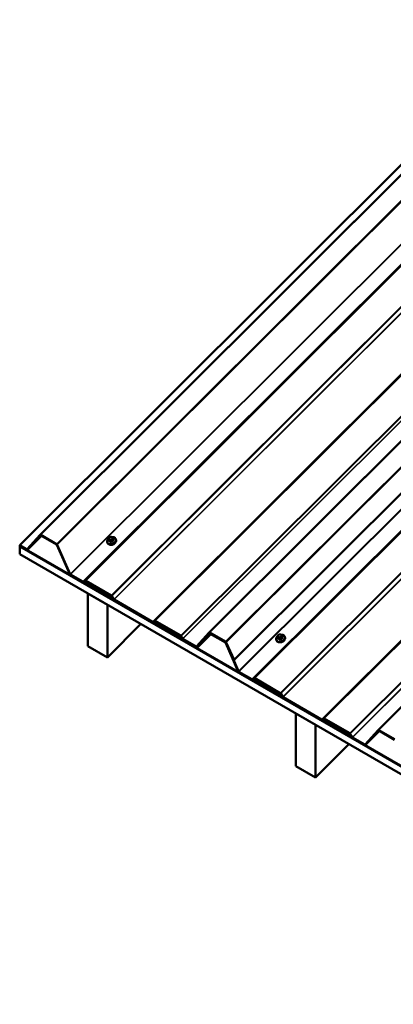
# Model space of a CAD drawing. Units: inches. Extents: x 0.6 to 33.4, y 0.6 to 21.4.
# Drawn here: x 24.2 to 26.2, y 12.5 to 17.9 of the extents above; entities that cross this region are included whole.
import ezdxf

# ---------------------------------------------------------------- set-up
doc = ezdxf.new("R2010")
doc.units = ezdxf.units.IN
doc.header["$LTSCALE"] = 2
doc.header["$MEASUREMENT"] = 0
doc.layers.add('Visible (ANSI)', color=7, linetype='Continuous', lineweight=50)
doc.layers.add('Visible Narrow (ANSI)', color=7, linetype='Continuous', lineweight=35)

msp = doc.modelspace()

# ---------------------------------------------------------------- linework, layer by layer
at = {"layer": 'Visible (ANSI)'}
for p, q in [((27.83483, 18.6844), (24.18266, 15.04091)), ((24.29386, 15.09669), (27.89291, 18.6872)), ((25.2131, 14.56597), (28.81215, 18.15648)), ((28.98687, 18.04642), (25.34843, 14.41661)), ((26.13234, 14.03525), (29.73139, 17.62576)), ((24.22359, 15.01842), (24.29377, 15.09659)), ((24.30151, 15.09163), (24.22533, 15.01563)), ((24.2956, 15.0939), (24.22542, 15.01573)), ((24.29743, 15.09677), (24.38351, 15.04707)), ((24.38351, 15.04429), (24.29743, 15.09399)), ((24.659, 15.05586), (24.65972, 15.05398)), ((24.66626, 15.06962), (24.6686, 15.06356)), ((24.66663, 15.07596), (24.66714, 15.07775)), ((24.67343, 15.08429), (24.67557, 15.08514)), ((24.68463, 15.08475), (24.68625, 15.08381)), ((24.69095, 15.07938), (24.69329, 15.07332)), ((24.70566, 15.07384), (24.70638, 15.07196)), ((24.18266, 15.04091), (24.22176, 15.01833)), ((24.18266, 15.03813), (24.18266, 15.04091)), ((24.22176, 15.01555), (24.18266, 15.03813)), ((24.18266, 15.03726), (24.18321, 15.03781)), ((24.18266, 15.03726), (28.4253, 12.58777)), ((24.18266, 15.03448), (24.18266, 15.03726)), ((28.4253, 12.58499), (24.18266, 15.03448)), ((24.18266, 15.03361), (24.18321, 15.03416)), ((24.18266, 15.03361), (28.4253, 12.58412)), ((24.18266, 14.99278), (24.18266, 15.03361)), ((24.45551, 14.88289), (24.38534, 15.04209)), ((24.38717, 15.04267), (24.45734, 14.88347)), ((28.4253, 12.54329), (24.18266, 14.99278)), ((24.45917, 14.88126), (24.52593, 14.84272)), ((24.52593, 14.83994), (24.45917, 14.87848)), ((24.52739, 14.84253), (24.5386, 14.84762)), ((24.54005, 14.84465), (24.52884, 14.83956)), ((24.54151, 14.84724), (24.68009, 14.76723)), ((24.68009, 14.76445), (24.54151, 14.84446)), ((24.55389, 14.77759), (24.55445, 14.77814)), ((24.55389, 14.77759), (24.65996, 14.71635)), ((24.55389, 14.49181), (24.55389, 14.77759)), ((24.69276, 14.74492), (24.68155, 14.76296)), ((24.683, 14.76425), (24.69421, 14.74621)), ((24.69567, 14.74472), (24.90451, 14.62415)), ((24.90451, 14.62137), (24.69567, 14.74194)), ((24.65996, 14.71635), (24.66051, 14.7169)), ((24.65996, 14.43057), (24.65996, 14.71635)), ((24.90596, 14.62396), (24.91717, 14.62905)), ((24.91863, 14.62608), (24.90742, 14.62099)), ((24.92008, 14.62867), (25.05867, 14.54866)), ((25.05867, 14.54588), (24.92008, 14.62589)), ((24.84196, 14.61214), (24.65996, 14.43057)), ((25.06779, 14.53205), (25.06012, 14.54439)), ((25.06158, 14.54568), (25.06925, 14.53334)), ((25.0707, 14.53185), (25.14316, 14.49002)), ((25.14316, 14.48723), (25.0707, 14.52907)), ((25.14499, 14.4901), (25.213, 14.56587)), ((25.1465, 14.48558), (25.21452, 14.56135)), ((25.21484, 14.56318), (25.14682, 14.48741)), ((25.2221, 14.55648), (25.14824, 14.48279)), ((25.21635, 14.55866), (25.14833, 14.48289)), ((25.21461, 14.56145), (25.21652, 14.56335)), ((25.21667, 14.56605), (25.30275, 14.51635)), ((25.30275, 14.51357), (25.21667, 14.56327)), ((25.21818, 14.56153), (25.30124, 14.51357)), ((25.30124, 14.51079), (25.21818, 14.55875)), ((25.57824, 14.52514), (25.57896, 14.52326)), ((25.5855, 14.5389), (25.58784, 14.53284)), ((25.58587, 14.54524), (25.58638, 14.54703)), ((25.59267, 14.55356), (25.5948, 14.55441)), ((25.60387, 14.55403), (25.60549, 14.55309)), ((25.61019, 14.54866), (25.61253, 14.5426)), ((25.62489, 14.54312), (25.62562, 14.54123)), ((24.55389, 14.49181), (24.65996, 14.43057)), ((25.10795, 14.50669), (25.1085, 14.50724)), ((25.10795, 14.50669), (25.14467, 14.48549)), ((25.10795, 14.50391), (25.10795, 14.50669)), ((25.14467, 14.48271), (25.10795, 14.50391)), ((25.15948, 14.50004), (25.14673, 14.48732)), ((25.37108, 14.35429), (25.30307, 14.50859)), ((25.3466, 14.41604), (25.30458, 14.51137)), ((25.3049, 14.50917), (25.37291, 14.35486)), ((25.30641, 14.51194), (25.34843, 14.41661)), ((25.34843, 14.41661), (25.3466, 14.41604)), ((25.37474, 14.35266), (25.44517, 14.312)), ((25.44517, 14.30922), (25.37474, 14.34988)), ((25.44663, 14.31181), (25.45784, 14.3169)), ((25.45929, 14.31393), (25.44808, 14.30884)), ((25.46075, 14.31652), (25.59933, 14.2365)), ((25.59933, 14.23372), (25.46075, 14.31374)), ((25.612, 14.2142), (25.60079, 14.23223)), ((25.60224, 14.23352), (25.61345, 14.21549)), ((25.61491, 14.214), (25.82375, 14.09343)), ((25.82375, 14.09065), (25.61491, 14.21122)), ((25.68526, 14.12439), (25.68582, 14.12494)), ((25.68526, 14.12439), (25.79133, 14.06315)), ((25.68526, 13.83861), (25.68526, 14.12439)), ((25.8252, 14.09324), (25.83641, 14.09833)), ((25.83787, 14.09536), (25.82665, 14.09027)), ((25.83932, 14.09795), (25.97791, 14.01793)), ((25.97791, 14.01515), (25.83932, 14.09517)), ((25.79133, 14.06315), (25.79188, 14.0637)), ((25.79133, 13.77738), (25.79133, 14.06315)), ((26.06207, 13.95698), (26.13224, 14.03515)), ((26.1359, 14.03533), (26.22199, 13.98563)), ((25.99057, 13.99563), (25.97936, 14.01366)), ((25.98082, 14.01495), (25.99203, 13.99692)), ((25.99348, 13.99543), (26.06024, 13.95689)), ((26.06024, 13.95411), (25.99348, 13.99265)), ((26.13999, 14.03019), (26.06381, 13.95419)), ((26.13407, 14.03246), (26.0639, 13.95429)), ((26.22199, 13.98285), (26.1359, 14.03255)), ((25.97333, 13.95894), (25.79133, 13.77738)), ((25.68526, 13.83861), (25.79133, 13.77738))]:
    msp.add_line(p, q, dxfattribs=at)
for centre, major_axis, ratio, start_param, end_param in [((24.29743, 15.09121), (0.003, -0.0059), 0.5751286, 2.4181185, 3.3605963), ((24.29743, 15.09121), (-0.0015, 0.00295), 0.5751286, 5.5597112, 6.502189), ((24.22176, 15.02111), (0.0015, -0.00295), 0.5751286, 5.5597112, 6.502189), ((24.22176, 15.02111), (-0.003, 0.0059), 0.5751286, 2.4181185, 3.3605963), ((24.38351, 15.04151), (0.003, -0.0059), 0.5751286, 1.4756407, 2.4181185), ((24.38351, 15.04151), (-0.0015, 0.00295), 0.5751286, 4.6172334, 5.5597112), ((24.68505, 15.05779), (-0.01759, -0.00678), 0.7399972, 1.045132, 2.0964607), ((24.45917, 14.88404), (-0.003, 0.0059), 0.5751286, 1.4756407, 2.4181185), ((24.45917, 14.88404), (0.0015, -0.00295), 0.5751286, 4.6172334, 5.5597112), ((24.52593, 14.8455), (0.0015, -0.00295), 0.5751286, 5.5597112, 6.2578429), ((24.52593, 14.8455), (-0.003, 0.0059), 0.5751286, 2.4181185, 3.1162502), ((24.54151, 14.84168), (0.003, -0.0059), 0.5751286, 2.4181185, 3.1162502), ((24.54151, 14.84168), (-0.0015, 0.00295), 0.5751286, 5.5597112, 6.2578429), ((24.68009, 14.76167), (0.003, -0.0059), 0.5751286, 1.7199868, 2.4181185), ((24.68009, 14.76167), (-0.0015, 0.00295), 0.5751286, 4.8615795, 5.5597112), ((24.69567, 14.7475), (-0.003, 0.0059), 0.5751286, 1.7199868, 2.4181185), ((24.69567, 14.7475), (0.0015, -0.00295), 0.5751286, 4.8615795, 5.5597112), ((24.90451, 14.62693), (0.0015, -0.00295), 0.5751286, 5.5597112, 6.2578429), ((24.92008, 14.62311), (0.003, -0.0059), 0.5751286, 2.4181185, 3.1162502), ((24.92008, 14.62311), (-0.0015, 0.00295), 0.5751286, 5.5597112, 6.2578429), ((24.90451, 14.62693), (-0.003, 0.0059), 0.5751286, 2.4181185, 3.1162502), ((25.05867, 14.5431), (0.003, -0.0059), 0.5751286, 1.7199868, 2.4181185), ((25.05867, 14.5431), (-0.0015, 0.00295), 0.5751286, 4.8615795, 5.5597112), ((25.0707, 14.53463), (-0.003, 0.0059), 0.5751286, 1.7199868, 2.4181185), ((25.0707, 14.53463), (0.0015, -0.00295), 0.5751286, 4.8615795, 5.5597112), ((25.21667, 14.56049), (0.003, -0.0059), 0.5751286, 2.4181185, 3.3605963), ((25.21818, 14.55597), (0.003, -0.0059), 0.5751286, 2.4181185, 3.3605963), ((25.21667, 14.56049), (-0.0015, 0.00295), 0.5751286, 5.5597112, 6.502189), ((25.21818, 14.55597), (-0.0015, 0.00295), 0.5751286, 5.5597112, 6.502189), ((25.30275, 14.51079), (0.003, -0.0059), 0.5751286, 1.4756407, 2.4181185), ((25.60429, 14.52707), (-0.01759, -0.00678), 0.7399972, 1.045132, 2.0964607), ((25.14316, 14.4928), (0.0015, -0.00295), 0.5751286, 5.5597112, 6.502189), ((25.14316, 14.4928), (-0.003, 0.0059), 0.5751286, 2.4181185, 3.3605963), ((25.14467, 14.48827), (0.0015, -0.00295), 0.5751286, 5.5597112, 6.502189), ((25.14467, 14.48827), (-0.003, 0.0059), 0.5751286, 2.4181185, 3.3605963), ((25.30124, 14.50801), (0.003, -0.0059), 0.5751286, 1.4756407, 2.4181185), ((25.30124, 14.50801), (-0.0015, 0.00295), 0.5751286, 4.6172334, 5.5597112), ((25.30275, 14.51079), (-0.0015, 0.00295), 0.5751286, 4.6172334, 5.5597112), ((25.37474, 14.35544), (-0.003, 0.0059), 0.5751286, 1.4756407, 2.4181185), ((25.37474, 14.35544), (0.0015, -0.00295), 0.5751286, 4.6172334, 5.5597112), ((25.44517, 14.31478), (0.0015, -0.00295), 0.5751286, 5.5597112, 6.2578429), ((25.44517, 14.31478), (-0.003, 0.0059), 0.5751286, 2.4181185, 3.1162502), ((25.46075, 14.31096), (0.003, -0.0059), 0.5751286, 2.4181185, 3.1162502), ((25.46075, 14.31096), (-0.0015, 0.00295), 0.5751286, 5.5597112, 6.2578429), ((25.59933, 14.23094), (0.003, -0.0059), 0.5751286, 1.7199868, 2.4181185), ((25.59933, 14.23094), (-0.0015, 0.00295), 0.5751286, 4.8615795, 5.5597112), ((25.61491, 14.21678), (-0.003, 0.0059), 0.5751286, 1.7199868, 2.4181185), ((25.61491, 14.21678), (0.0015, -0.00295), 0.5751286, 4.8615795, 5.5597112), ((25.82375, 14.09621), (0.0015, -0.00295), 0.5751286, 5.5597112, 6.2578429), ((25.82375, 14.09621), (-0.003, 0.0059), 0.5751286, 2.4181185, 3.1162502), ((25.83932, 14.09239), (0.003, -0.0059), 0.5751286, 2.4181185, 3.1162502), ((25.83932, 14.09239), (-0.0015, 0.00295), 0.5751286, 5.5597112, 6.2578429), ((26.1359, 14.02977), (0.003, -0.0059), 0.5751286, 2.4181185, 3.3605963), ((26.1359, 14.02977), (-0.0015, 0.00295), 0.5751286, 5.5597112, 6.502189), ((25.97791, 14.01237), (0.003, -0.0059), 0.5751286, 1.7199868, 2.4181185), ((25.97791, 14.01237), (-0.0015, 0.00295), 0.5751286, 4.8615795, 5.5597112), ((25.99348, 13.99821), (-0.003, 0.0059), 0.5751286, 1.7199868, 2.4181185), ((25.99348, 13.99821), (0.0015, -0.00295), 0.5751286, 4.8615795, 5.5597112), ((26.06024, 13.95967), (0.0015, -0.00295), 0.5751286, 5.5597112, 6.502189), ((26.06024, 13.95967), (-0.003, 0.0059), 0.5751286, 2.4181185, 3.3605963)]:
    msp.add_ellipse(centre, major_axis=major_axis, ratio=ratio, start_param=start_param, end_param=end_param, dxfattribs=at)
for points, knots in [([(24.659, 15.05586), (24.65829, 15.05771), (24.65796, 15.0597), (24.65808, 15.06379), (24.65854, 15.06589), (24.66024, 15.07002), (24.66149, 15.07205), (24.66426, 15.07535), (24.66565, 15.07669), (24.66718, 15.0779)], [1.5859039, 1.5859039, 1.5859039, 1.5859039, 1.8868578, 1.8868578, 2.1951258, 2.1951258, 2.5157994, 2.5157994, 2.7615216, 2.7615216, 2.7615216, 2.7615216]), ([(24.70638, 15.07196), (24.70709, 15.07011), (24.70742, 15.06812), (24.7073, 15.06403), (24.70684, 15.06193), (24.70514, 15.0578), (24.70389, 15.05576), (24.70072, 15.05199), (24.69879, 15.05025), (24.69446, 15.04727), (24.69206, 15.04603), (24.68703, 15.04415), (24.68441, 15.04352), (24.67919, 15.04295), (24.67659, 15.04301), (24.6717, 15.04382), (24.66941, 15.04458), (24.66538, 15.04671), (24.66365, 15.04808), (24.66118, 15.05099), (24.66032, 15.05243), (24.65972, 15.05398)], [4.7274965, 4.7274965, 4.7274965, 4.7274965, 5.0284504, 5.0284504, 5.3367185, 5.3367185, 5.657392, 5.657392, 5.9845992, 5.9845992, 6.3133257, 6.3133257, 6.6421668, 6.6421668, 6.9708506, 6.9708506, 7.2977121, 7.2977121, 7.6171064, 7.6171064, 7.8690892, 7.8690892, 7.8690892, 7.8690892]), ([(24.66626, 15.06962), (24.66613, 15.06997), (24.66599, 15.07039), (24.66588, 15.071), (24.66585, 15.07119), (24.66583, 15.07159), (24.66582, 15.0718), (24.66584, 15.07225), (24.66586, 15.0725), (24.66592, 15.07294), (24.66595, 15.07313), (24.66605, 15.07365), (24.66612, 15.07397), (24.66632, 15.07485), (24.66647, 15.07542), (24.66663, 15.07596)], [0, 0, 0, 0, 0.03711106, 0.03711106, 0.05299629, 0.05299629, 0.06918774, 0.06918774, 0.08776359, 0.08776359, 0.10401743, 0.10401743, 0.13228683, 0.13228683, 0.18413271, 0.18413271, 0.18413271, 0.18413271]), ([(24.66714, 15.07775), (24.66743, 15.07878), (24.66771, 15.07981), (24.66836, 15.08112), (24.66849, 15.08136), (24.6688, 15.08177), (24.66896, 15.08194), (24.66948, 15.0824), (24.66987, 15.08264), (24.67078, 15.08314), (24.67129, 15.08338), (24.67235, 15.08385), (24.67289, 15.08407), (24.67343, 15.08429)], [0, 0, 0, 0, 0.09900291, 0.09900291, 0.12013302, 0.12013302, 0.13775332, 0.13775332, 0.17305772, 0.17305772, 0.21636611, 0.21636611, 0.26095307, 0.26095307, 0.26095307, 0.26095307]), ([(24.67557, 15.08514), (24.67685, 15.08565), (24.67814, 15.08618), (24.6799, 15.08649), (24.68033, 15.08652), (24.68092, 15.08645), (24.6811, 15.08641), (24.68151, 15.0863), (24.68174, 15.08621), (24.68225, 15.086), (24.68253, 15.08587), (24.68343, 15.08543), (24.68404, 15.08509), (24.68463, 15.08475)], [0, 0, 0, 0, 0.10521985, 0.10521985, 0.13674962, 0.13674962, 0.15069236, 0.15069236, 0.1706336, 0.1706336, 0.19761452, 0.19761452, 0.25999958, 0.25999958, 0.25999958, 0.25999958]), ([(24.68475, 15.08468), (24.68696, 15.08484), (24.68915, 15.08475), (24.69368, 15.08399), (24.69597, 15.08324), (24.7, 15.08111), (24.70173, 15.07974), (24.7042, 15.07683), (24.70506, 15.07539), (24.70566, 15.07384)], [3.5495364, 3.5495364, 3.5495364, 3.5495364, 3.8292579, 3.8292579, 4.1561194, 4.1561194, 4.4755137, 4.4755137, 4.7274965, 4.7274965, 4.7274965, 4.7274965]), ([(24.68625, 15.08381), (24.68693, 15.08342), (24.68763, 15.083), (24.6885, 15.0824), (24.6887, 15.08226), (24.6891, 15.08196), (24.68931, 15.08178), (24.68968, 15.08144), (24.68985, 15.08126), (24.69013, 15.08092), (24.69025, 15.08075), (24.69056, 15.08027), (24.69072, 15.07995), (24.69089, 15.07956), (24.69092, 15.07947), (24.69095, 15.07938)], [0, 0, 0, 0, 0.07152989, 0.07152989, 0.09168665, 0.09168665, 0.11196082, 0.11196082, 0.13033102, 0.13033102, 0.14780706, 0.14780706, 0.1782862, 0.1782862, 0.1874247, 0.1874247, 0.1874247, 0.1874247]), ([(25.57824, 14.52514), (25.57753, 14.52698), (25.5772, 14.52898), (25.57732, 14.53307), (25.57778, 14.53516), (25.57947, 14.5393), (25.58073, 14.54133), (25.5835, 14.54463), (25.58489, 14.54597), (25.58642, 14.54717)], [1.5859039, 1.5859039, 1.5859039, 1.5859039, 1.8868578, 1.8868578, 2.1951258, 2.1951258, 2.5157994, 2.5157994, 2.7615216, 2.7615216, 2.7615216, 2.7615216]), ([(25.62562, 14.54123), (25.62633, 14.53939), (25.62666, 14.5374), (25.62654, 14.53331), (25.62607, 14.53121), (25.62438, 14.52707), (25.62313, 14.52504), (25.61996, 14.52127), (25.61803, 14.51953), (25.6137, 14.51655), (25.6113, 14.5153), (25.60627, 14.51343), (25.60365, 14.5128), (25.59842, 14.51223), (25.59583, 14.51229), (25.59094, 14.5131), (25.58865, 14.51385), (25.58462, 14.51599), (25.58288, 14.51736), (25.58042, 14.52027), (25.57956, 14.52171), (25.57896, 14.52326)], [4.7274965, 4.7274965, 4.7274965, 4.7274965, 5.0284504, 5.0284504, 5.3367185, 5.3367185, 5.657392, 5.657392, 5.9845992, 5.9845992, 6.3133257, 6.3133257, 6.6421668, 6.6421668, 6.9708506, 6.9708506, 7.2977121, 7.2977121, 7.6171064, 7.6171064, 7.8690892, 7.8690892, 7.8690892, 7.8690892]), ([(25.5855, 14.5389), (25.58537, 14.53924), (25.58523, 14.53967), (25.58512, 14.54028), (25.58509, 14.54047), (25.58506, 14.54086), (25.58506, 14.54107), (25.58508, 14.54153), (25.5851, 14.54178), (25.58516, 14.54221), (25.58519, 14.54241), (25.58529, 14.54293), (25.58535, 14.54324), (25.58556, 14.54413), (25.58571, 14.5447), (25.58587, 14.54524)], [0, 0, 0, 0, 0.03711106, 0.03711106, 0.05299629, 0.05299629, 0.06918774, 0.06918774, 0.08776359, 0.08776359, 0.10401743, 0.10401743, 0.13228683, 0.13228683, 0.18413271, 0.18413271, 0.18413271, 0.18413271]), ([(25.58638, 14.54703), (25.58667, 14.54806), (25.58695, 14.54909), (25.58759, 14.5504), (25.58773, 14.55064), (25.58804, 14.55104), (25.5882, 14.55121), (25.58872, 14.55168), (25.58911, 14.55192), (25.59002, 14.55241), (25.59053, 14.55265), (25.59159, 14.55312), (25.59213, 14.55335), (25.59267, 14.55356)], [0, 0, 0, 0, 0.09900291, 0.09900291, 0.12013302, 0.12013302, 0.13775332, 0.13775332, 0.17305772, 0.17305772, 0.21636611, 0.21636611, 0.26095307, 0.26095307, 0.26095307, 0.26095307]), ([(25.5948, 14.55441), (25.59609, 14.55492), (25.59738, 14.55546), (25.59914, 14.55577), (25.59957, 14.5558), (25.60016, 14.55573), (25.60034, 14.55569), (25.60075, 14.55558), (25.60098, 14.55549), (25.60149, 14.55528), (25.60177, 14.55515), (25.60267, 14.55471), (25.60328, 14.55437), (25.60387, 14.55403)], [0, 0, 0, 0, 0.10521985, 0.10521985, 0.13674962, 0.13674962, 0.15069236, 0.15069236, 0.1706336, 0.1706336, 0.19761452, 0.19761452, 0.25999958, 0.25999958, 0.25999958, 0.25999958]), ([(25.60399, 14.55396), (25.6062, 14.55412), (25.60839, 14.55402), (25.61291, 14.55327), (25.61521, 14.55252), (25.61923, 14.55038), (25.62097, 14.54902), (25.62344, 14.54611), (25.6243, 14.54466), (25.62489, 14.54312)], [3.5495364, 3.5495364, 3.5495364, 3.5495364, 3.8292579, 3.8292579, 4.1561194, 4.1561194, 4.4755137, 4.4755137, 4.7274965, 4.7274965, 4.7274965, 4.7274965]), ([(25.60549, 14.55309), (25.60617, 14.5527), (25.60686, 14.55228), (25.60774, 14.55168), (25.60794, 14.55154), (25.60834, 14.55123), (25.60855, 14.55106), (25.60892, 14.55072), (25.60908, 14.55054), (25.60937, 14.5502), (25.60949, 14.55003), (25.6098, 14.54955), (25.60996, 14.54923), (25.61013, 14.54883), (25.61016, 14.54874), (25.61019, 14.54866)], [0, 0, 0, 0, 0.07152989, 0.07152989, 0.09168665, 0.09168665, 0.11196082, 0.11196082, 0.13033102, 0.13033102, 0.14780706, 0.14780706, 0.1782862, 0.1782862, 0.1874247, 0.1874247, 0.1874247, 0.1874247])]:
    msp.add_open_spline(points, degree=3, knots=knots, dxfattribs=at)
at = {"layer": 'Visible Narrow (ANSI)'}
for p, q in [((27.89512, 18.68593), (24.29743, 15.09677)), ((27.9812, 18.63623), (24.38351, 15.04707)), ((27.98632, 18.63327), (24.38717, 15.04267)), ((28.10904, 18.5265), (24.45734, 14.88347)), ((28.11134, 18.52476), (24.45917, 14.88126)), ((28.1781, 18.48622), (24.52593, 14.84272)), ((28.17932, 18.48579), (24.52739, 14.84253)), ((28.18731, 18.48767), (24.5386, 14.84762)), ((28.18974, 18.48682), (24.54151, 14.84724)), ((28.32833, 18.4068), (24.68009, 14.76723)), ((28.33147, 18.40406), (24.683, 14.76425)), ((28.34596, 18.3893), (24.69421, 14.74621)), ((28.34783, 18.38822), (24.69567, 14.74472)), ((28.55735, 18.26832), (24.90451, 14.62415)), ((28.5595, 18.26883), (24.90596, 14.62396)), ((28.56623, 18.26945), (24.91717, 14.62905)), ((28.56831, 18.26825), (24.92008, 14.62867)), ((28.7068, 18.18814), (25.05867, 14.54866)), ((28.70982, 18.18527), (25.06158, 14.54568)), ((28.7197, 18.17512), (25.06925, 14.53334)), ((28.72133, 18.17381), (25.0707, 14.53185)), ((28.81436, 18.1552), (25.21667, 14.56605)), ((28.90044, 18.1055), (25.30275, 14.51635)), ((28.90556, 18.10255), (25.30641, 14.51194)), ((29.02568, 17.99896), (25.37291, 14.35486)), ((29.02749, 17.99674), (25.37474, 14.35266)), ((29.09733, 17.9555), (25.44517, 14.312)), ((29.09855, 17.95507), (25.44663, 14.31181)), ((29.10655, 17.95695), (25.45784, 14.3169)), ((29.10898, 17.95609), (25.46075, 14.31652)), ((29.24757, 17.87608), (25.59933, 14.2365)), ((29.25071, 17.87333), (25.60224, 14.23352)), ((29.2652, 17.85858), (25.61345, 14.21549)), ((29.26707, 17.8575), (25.61491, 14.214)), ((29.47659, 17.7376), (25.82375, 14.09343)), ((29.47874, 17.73811), (25.8252, 14.09324)), ((29.48547, 17.73873), (25.83641, 14.09833)), ((29.48755, 17.73752), (25.83932, 14.09795)), ((29.62604, 17.65741), (25.97791, 14.01793)), ((29.62906, 17.65454), (25.98082, 14.01495)), ((29.64378, 17.64001), (25.99203, 13.99692)), ((29.64565, 17.63893), (25.99348, 13.99543)), ((29.7336, 17.62448), (26.1359, 14.03533)), ((24.22542, 15.01573), (24.30151, 15.09164)), ((24.2956, 15.0939), (24.29569, 15.094)), ((24.66938, 15.0627), (24.66707, 15.06871)), ((24.66947, 15.06816), (24.6711, 15.06723)), ((24.66951, 15.07737), (24.67002, 15.07916)), ((24.67279, 15.07239), (24.67116, 15.07333)), ((24.67394, 15.08308), (24.67608, 15.08393)), ((24.67433, 15.06452), (24.67665, 15.05851)), ((24.67948, 15.05844), (24.67717, 15.06445)), ((24.6805, 15.07311), (24.67837, 15.07226)), ((24.68046, 15.06701), (24.68259, 15.06786)), ((24.68166, 15.0838), (24.68329, 15.08286)), ((24.68494, 15.07881), (24.68443, 15.07702)), ((24.68672, 15.06825), (24.68903, 15.06224)), ((24.69102, 15.06423), (24.68871, 15.07024)), ((24.68918, 15.07443), (24.68969, 15.07621)), ((24.69099, 15.07824), (24.6933, 15.07223)), ((24.23852, 15.03506), (24.22176, 15.01833)), ((25.14833, 14.48289), (25.2221, 14.55648)), ((25.21484, 14.56318), (25.21493, 14.56328)), ((25.21635, 14.55866), (25.21644, 14.55875)), ((25.21873, 14.56208), (25.21818, 14.56153)), ((25.58862, 14.53198), (25.58631, 14.53799)), ((25.58871, 14.53744), (25.59034, 14.5365)), ((25.58875, 14.54665), (25.58926, 14.54844)), ((25.59203, 14.54166), (25.5904, 14.5426)), ((25.59318, 14.55236), (25.59532, 14.55321)), ((25.59357, 14.53379), (25.59589, 14.52778)), ((25.59872, 14.52772), (25.59641, 14.53373)), ((25.59974, 14.54238), (25.59761, 14.54153)), ((25.5997, 14.53628), (25.60183, 14.53713)), ((25.6009, 14.55308), (25.60252, 14.55214)), ((25.60418, 14.54809), (25.60367, 14.5463)), ((25.60595, 14.53753), (25.60827, 14.53152)), ((25.61026, 14.53351), (25.60795, 14.53952)), ((25.60842, 14.5437), (25.60893, 14.54549)), ((25.61023, 14.54751), (25.61254, 14.54151)), ((25.15992, 14.50674), (25.14316, 14.49002)), ((25.14602, 14.48683), (25.14467, 14.48549)), ((25.14682, 14.48741), (25.15953, 14.50009)), ((25.30179, 14.51412), (25.30124, 14.51357)), ((25.30535, 14.50962), (25.3049, 14.50917)), ((26.0639, 13.95429), (26.13998, 14.03019)), ((26.13407, 14.03246), (26.13417, 14.03255)), ((26.077, 13.97361), (26.06024, 13.95689))]:
    msp.add_line(p, q, dxfattribs=at)
for centre, major_axis, ratio, start_param, end_param in [((24.68188, 15.06602), (0.02213, 0.00853), 0.7399972, 1.9926241, 7.4334641), ((24.68233, 15.06485), (0.02333, 0.00899), 0.7399972, 3.1415927, 6.2831853), ((24.68305, 15.06297), (0.02333, 0.00899), 0.7399972, 3.1415927, 6.2831853), ((24.66906, 15.0707), (-0.0028, -0.00108), 0.7399972, 0, 0.5387063), ((24.67047, 15.07486), (-0.00385, 0.0011), 0.5875114, 5.1290088, 6.2831853), ((24.67098, 15.07665), (-0.00385, 0.0011), 0.5875114, 5.1290088, 6.2831853), ((24.68486, 15.0274), (-0.00152, -0.06511), 0.3274668, 4.1100011, 4.1191553), ((24.6676, 15.06478), (0.000971, -0.000238), 0.5282208, 5.3010101, 5.6653709), ((24.67213, 15.07081), (-0.002, -0.00346), 0.5773503, 4.2760567, 5.846853), ((24.67509, 15.07724), (-0.00552, -0.00213), 0.7399972, 5.7746941, 6.8218916), ((24.66872, 15.06204), (-0.000463, -0.000886), 0.6331173, 1.3014375, 2.6795361), ((24.68842, 15.0187), (0.046, -0.04611), 0.3450664, 2.1555511, 2.3111503), ((24.68896, 15.01924), (-0.04669, 0.0468), 0.3450664, 5.2971438, 5.4527429), ((24.6756, 15.07903), (0.00552, 0.00213), 0.7399972, 1.5859039, 2.6331014), ((24.67375, 15.06988), (0.002, 0.00346), 0.5773503, 1.134464, 2.7052603), ((24.67671, 15.07631), (-0.00552, -0.00213), 0.7399972, 0.5387063, 1.5859039), ((24.67491, 15.08057), (-0.00148, 0.00372), 0.0101611, 5.4500623, 6.2831853), ((24.67633, 15.0665), (-0.0028, -0.00108), 0.7399972, 0.5387063, 1.5859039), ((24.67705, 15.08142), (-0.00148, 0.00372), 0.0101611, 5.4500623, 6.2831853), ((24.67773, 15.07988), (0.00552, 0.00213), 0.7399972, 0.5387063, 1.5859039), ((24.67599, 15.05784), (0.000533, 0.000846), 0.5180905, 4.4898216, 5.8679201), ((24.67934, 15.06975), (0.00148, -0.00372), 0.0101611, 0.7376733, 2.3084696), ((24.7002, 15.01897), (-0.06119, -0.02503), 0.6725332, 4.620859, 4.7764581), ((24.67976, 15.05776), (0.000418, -0.000908), 0.047383, 1.0248454, 2.4029439), ((24.70042, 15.01842), (0.06029, 0.02465), 0.6725332, 1.4792663, 1.6348655), ((24.67885, 15.07716), (-0.00552, -0.00213), 0.7399972, 1.5859039, 2.6331014), ((24.68147, 15.0706), (-0.00148, 0.00372), 0.0101611, 3.879266, 5.4500623), ((24.68263, 15.08129), (0.002, 0.00346), 0.5773503, 0, 1.134464), ((24.68425, 15.08035), (0.002, 0.00346), 0.5773503, 0, 1.134464), ((24.67936, 15.07894), (0.00552, 0.00213), 0.7399972, 5.7746941, 6.8218916), ((24.6854, 15.07451), (0.00385, -0.0011), 0.5875114, 0.4166198, 1.9874162), ((24.68591, 15.0763), (-0.00385, 0.0011), 0.5875114, 3.5582125, 5.1290088), ((24.68587, 15.07031), (-0.0028, -0.00108), 0.7399972, 1.5859039, 2.6331014), ((24.68931, 15.06156), (-0.000321, 0.000947), 0.0676438, 0.7397146, 2.1178131), ((24.68816, 15.0783), (0.0028, 0.00108), 0.7399972, 5.7746941, 6.2831853), ((24.70811, 15.02686), (-0.00155, -0.0661), 0.3274668, 3.9635562, 4.1191553), ((24.69197, 15.06421), (0.000971, -0.000238), 0.5282208, 3.537516, 4.9156145), ((24.70887, 15.02684), (0.00152, 0.06511), 0.3274668, 0.8219635, 0.9775627), ((24.70531, 15.03555), (-0.046, 0.04611), 0.3450664, 5.2971438, 5.3040453), ((24.69313, 15.07495), (0.000533, 0.000846), 0.5180905, 3.8147715, 4.1044259), ((24.69425, 15.07221), (-0.00095, 0.000313), 0.6432476, 0.4419393, 1.8200378), ((25.60111, 14.5353), (0.02213, 0.00853), 0.7399972, 1.9926241, 7.4334641), ((25.60157, 14.53413), (0.02333, 0.00899), 0.7399972, 3.1415927, 6.2831853), ((25.60229, 14.53224), (0.02333, 0.00899), 0.7399972, 3.1415927, 6.2831853), ((25.5883, 14.53998), (-0.0028, -0.00108), 0.7399972, 0, 0.5387063), ((25.58971, 14.54414), (-0.00385, 0.0011), 0.5875114, 5.1290088, 6.2831853), ((25.59022, 14.54593), (-0.00385, 0.0011), 0.5875114, 5.1290088, 6.2831853), ((25.6041, 14.49668), (-0.00152, -0.06511), 0.3274668, 4.1100011, 4.1191553), ((25.58684, 14.53406), (0.000971, -0.000238), 0.5282208, 5.3010101, 5.6653709), ((25.59137, 14.54009), (-0.002, -0.00346), 0.5773503, 4.2760567, 5.846853), ((25.59433, 14.54652), (-0.00552, -0.00213), 0.7399972, 5.7746941, 6.8218916), ((25.58796, 14.53132), (-0.000463, -0.000886), 0.6331173, 1.3014375, 2.6795361), ((25.60766, 14.48798), (0.046, -0.04611), 0.3450664, 2.1555511, 2.3111503), ((25.6082, 14.48851), (-0.04669, 0.0468), 0.3450664, 5.2971438, 5.4527429), ((25.59484, 14.54831), (0.00552, 0.00213), 0.7399972, 1.5859039, 2.6331014), ((25.59299, 14.53915), (0.002, 0.00346), 0.5773503, 1.134464, 2.7052603), ((25.59595, 14.54558), (-0.00552, -0.00213), 0.7399972, 0.5387063, 1.5859039), ((25.59415, 14.54985), (-0.00148, 0.00372), 0.0101611, 5.4500623, 6.2831853), ((25.59557, 14.53578), (-0.0028, -0.00108), 0.7399972, 0.5387063, 1.5859039), ((25.59628, 14.5507), (-0.00148, 0.00372), 0.0101611, 5.4500623, 6.2831853), ((25.59697, 14.54916), (0.00552, 0.00213), 0.7399972, 0.5387063, 1.5859039), ((25.59522, 14.52712), (0.000533, 0.000846), 0.5180905, 4.4898216, 5.8679201), ((25.59858, 14.53902), (0.00148, -0.00372), 0.0101611, 0.7376733, 2.3084696), ((25.61944, 14.48825), (-0.06119, -0.02503), 0.6725332, 4.620859, 4.7764581), ((25.599, 14.52703), (0.000418, -0.000908), 0.047383, 1.0248454, 2.4029439), ((25.61966, 14.4877), (0.06029, 0.02465), 0.6725332, 1.4792663, 1.6348655), ((25.59809, 14.54643), (-0.00552, -0.00213), 0.7399972, 1.5859039, 2.6331014), ((25.60071, 14.53987), (-0.00148, 0.00372), 0.0101611, 3.879266, 5.4500623), ((25.60187, 14.55057), (0.002, 0.00346), 0.5773503, 0, 1.134464), ((25.60349, 14.54963), (0.002, 0.00346), 0.5773503, 0, 1.134464), ((25.5986, 14.54822), (0.00552, 0.00213), 0.7399972, 5.7746941, 6.8218916), ((25.60464, 14.54379), (0.00385, -0.0011), 0.5875114, 0.4166198, 1.9874162), ((25.60515, 14.54558), (-0.00385, 0.0011), 0.5875114, 3.5582125, 5.1290088), ((25.60511, 14.53958), (-0.0028, -0.00108), 0.7399972, 1.5859039, 2.6331014), ((25.60855, 14.53083), (-0.000321, 0.000947), 0.0676438, 0.7397146, 2.1178131), ((25.60739, 14.54758), (0.0028, 0.00108), 0.7399972, 5.7746941, 6.2831853), ((25.62734, 14.49614), (-0.00155, -0.0661), 0.3274668, 3.9635562, 4.1191553), ((25.61121, 14.53349), (0.000971, -0.000238), 0.5282208, 3.537516, 4.9156145), ((25.62811, 14.49612), (0.00152, 0.06511), 0.3274668, 0.8219635, 0.9775627), ((25.62455, 14.50483), (-0.046, 0.04611), 0.3450664, 5.2971438, 5.3040453), ((25.61237, 14.54422), (0.000533, 0.000846), 0.5180905, 3.8147715, 4.1044259), ((25.61349, 14.54148), (-0.00095, 0.000313), 0.6432476, 0.4419393, 1.8200378)]:
    msp.add_ellipse(centre, major_axis=major_axis, ratio=ratio, start_param=start_param, end_param=end_param, dxfattribs=at)
for points in [[(24.66707, 15.06871), (24.66665, 15.06979), (24.66947, 15.06816)], [(24.6711, 15.06723), (24.67392, 15.0656), (24.67433, 15.06452)], [(24.67717, 15.06445), (24.67675, 15.06553), (24.68046, 15.06701)], [(24.68259, 15.06786), (24.6863, 15.06933), (24.68672, 15.06825)], [(24.68871, 15.07024), (24.68829, 15.07132), (24.68918, 15.07443)], [(24.68969, 15.07621), (24.69057, 15.07932), (24.69099, 15.07824)], [(25.58631, 14.53799), (25.58589, 14.53907), (25.58871, 14.53744)], [(25.59034, 14.5365), (25.59316, 14.53487), (25.59357, 14.53379)], [(25.59641, 14.53373), (25.59599, 14.53481), (25.5997, 14.53628)], [(25.60183, 14.53713), (25.60554, 14.53861), (25.60595, 14.53753)], [(25.60795, 14.53952), (25.60753, 14.5406), (25.60842, 14.5437)], [(25.60893, 14.54549), (25.60981, 14.5486), (25.61023, 14.54751)]]:
    msp.add_open_spline(points, degree=2, dxfattribs=at)
for points, knots in [([(24.66803, 15.06422), (24.668, 15.06408), (24.66797, 15.06394), (24.66791, 15.06336), (24.66797, 15.06295), (24.66825, 15.06231), (24.66843, 15.06206), (24.6688, 15.06172), (24.66896, 15.06161), (24.66914, 15.06152)], [-0.10594378, -0.10594378, -0.10594378, -0.10594378, -0.09268701, -0.09268701, -0.05149278, -0.05149278, -0.01980492, -0.01980492, 0, 0, 0, 0]), ([(24.66938, 15.0627), (24.66925, 15.06277), (24.66913, 15.06285), (24.66885, 15.0631), (24.66871, 15.06329), (24.66861, 15.06352), (24.66861, 15.06354), (24.6686, 15.06356)], [0, 0, 0, 0, 0.019804916, 0.019804916, 0.051492782, 0.051492782, 0.054464613, 0.054464613, 0.054464613, 0.054464613]), ([(24.6763, 15.05739), (24.67642, 15.05731), (24.67655, 15.05724), (24.67712, 15.05699), (24.67761, 15.05689), (24.6785, 15.05688), (24.6789, 15.05693), (24.67954, 15.0571), (24.67979, 15.05719), (24.68002, 15.0573)], [-0.10594378, -0.10594378, -0.10594378, -0.10594378, -0.09268701, -0.09268701, -0.05149278, -0.05149278, -0.01980492, -0.01980492, 0, 0, 0, 0]), ([(24.67948, 15.05844), (24.67931, 15.05836), (24.67912, 15.05829), (24.67864, 15.05815), (24.67834, 15.0581), (24.67765, 15.05811), (24.67728, 15.05819), (24.67685, 15.05839), (24.67675, 15.05845), (24.67665, 15.05851)], [0, 0, 0, 0, 0.01980492, 0.01980492, 0.05149278, 0.05149278, 0.09268701, 0.09268701, 0.10594378, 0.10594378, 0.10594378, 0.10594378]), ([(24.69102, 15.06423), (24.69099, 15.06407), (24.69093, 15.0639), (24.69073, 15.06349), (24.69057, 15.06326), (24.69009, 15.06278), (24.68976, 15.06255), (24.68928, 15.06233), (24.68916, 15.06228), (24.68903, 15.06224)], [0, 0, 0, 0, 0.01980492, 0.01980492, 0.05149278, 0.05149278, 0.09268701, 0.09268701, 0.10594378, 0.10594378, 0.10594378, 0.10594378]), ([(24.68942, 15.06105), (24.68959, 15.0611), (24.68974, 15.06116), (24.69038, 15.06146), (24.69081, 15.06176), (24.69143, 15.0624), (24.69165, 15.06271), (24.69191, 15.06324), (24.69199, 15.06345), (24.69204, 15.06366)], [-0.10594378, -0.10594378, -0.10594378, -0.10594378, -0.09268701, -0.09268701, -0.05149278, -0.05149278, -0.01980492, -0.01980492, 0, 0, 0, 0]), ([(24.69429, 15.07154), (24.69433, 15.07166), (24.69436, 15.07179), (24.69444, 15.07231), (24.69439, 15.0727), (24.69411, 15.07335), (24.69393, 15.07361), (24.69354, 15.07399), (24.69337, 15.07412), (24.69318, 15.07424)], [-0.10594378, -0.10594378, -0.10594378, -0.10594378, -0.09268701, -0.09268701, -0.05149278, -0.05149278, -0.01980492, -0.01980492, 0, 0, 0, 0]), ([(24.69329, 15.07332), (24.69339, 15.07306), (24.69342, 15.07278), (24.69336, 15.07242), (24.69334, 15.07232), (24.6933, 15.07223)], [0.054464613, 0.054464613, 0.054464613, 0.054464613, 0.092687007, 0.092687007, 0.105943778, 0.105943778, 0.105943778, 0.105943778]), ([(25.58727, 14.5335), (25.58724, 14.53336), (25.58721, 14.53321), (25.58715, 14.53264), (25.58721, 14.53223), (25.58749, 14.53158), (25.58767, 14.53134), (25.58804, 14.531), (25.5882, 14.53089), (25.58838, 14.5308)], [-0.10594378, -0.10594378, -0.10594378, -0.10594378, -0.09268701, -0.09268701, -0.05149278, -0.05149278, -0.01980492, -0.01980492, 0, 0, 0, 0]), ([(25.58862, 14.53198), (25.58849, 14.53205), (25.58837, 14.53213), (25.58809, 14.53238), (25.58795, 14.53256), (25.58785, 14.5328), (25.58784, 14.53282), (25.58784, 14.53284)], [0, 0, 0, 0, 0.019804916, 0.019804916, 0.051492782, 0.051492782, 0.054464613, 0.054464613, 0.054464613, 0.054464613]), ([(25.59553, 14.52666), (25.59566, 14.52659), (25.59579, 14.52652), (25.59636, 14.52626), (25.59684, 14.52616), (25.59774, 14.52615), (25.59814, 14.52621), (25.59878, 14.52638), (25.59902, 14.52647), (25.59926, 14.52658)], [-0.10594378, -0.10594378, -0.10594378, -0.10594378, -0.09268701, -0.09268701, -0.05149278, -0.05149278, -0.01980492, -0.01980492, 0, 0, 0, 0]), ([(25.59872, 14.52772), (25.59855, 14.52763), (25.59836, 14.52756), (25.59788, 14.52742), (25.59757, 14.52738), (25.59689, 14.52739), (25.59652, 14.52747), (25.59609, 14.52767), (25.59598, 14.52772), (25.59589, 14.52778)], [0, 0, 0, 0, 0.01980492, 0.01980492, 0.05149278, 0.05149278, 0.09268701, 0.09268701, 0.10594378, 0.10594378, 0.10594378, 0.10594378]), ([(25.61026, 14.53351), (25.61022, 14.53334), (25.61017, 14.53318), (25.60997, 14.53277), (25.6098, 14.53254), (25.60933, 14.53205), (25.609, 14.53182), (25.60852, 14.53161), (25.60839, 14.53156), (25.60827, 14.53152)], [0, 0, 0, 0, 0.01980492, 0.01980492, 0.05149278, 0.05149278, 0.09268701, 0.09268701, 0.10594378, 0.10594378, 0.10594378, 0.10594378]), ([(25.60866, 14.53032), (25.60882, 14.53038), (25.60898, 14.53044), (25.60962, 14.53074), (25.61005, 14.53104), (25.61067, 14.53168), (25.61089, 14.53198), (25.61115, 14.53251), (25.61123, 14.53272), (25.61128, 14.53294)], [-0.10594378, -0.10594378, -0.10594378, -0.10594378, -0.09268701, -0.09268701, -0.05149278, -0.05149278, -0.01980492, -0.01980492, 0, 0, 0, 0]), ([(25.61353, 14.54081), (25.61357, 14.54094), (25.6136, 14.54107), (25.61368, 14.54159), (25.61363, 14.54198), (25.61335, 14.54263), (25.61317, 14.54289), (25.61278, 14.54326), (25.61261, 14.5434), (25.61242, 14.54351)], [-0.10594378, -0.10594378, -0.10594378, -0.10594378, -0.09268701, -0.09268701, -0.05149278, -0.05149278, -0.01980492, -0.01980492, 0, 0, 0, 0]), ([(25.61253, 14.5426), (25.61263, 14.54234), (25.61266, 14.54206), (25.6126, 14.54169), (25.61258, 14.5416), (25.61254, 14.54151)], [0.054464613, 0.054464613, 0.054464613, 0.054464613, 0.092687007, 0.092687007, 0.105943778, 0.105943778, 0.105943778, 0.105943778])]:
    msp.add_open_spline(points, degree=3, knots=knots, dxfattribs=at)

doc.saveas('drawing.dxf')
